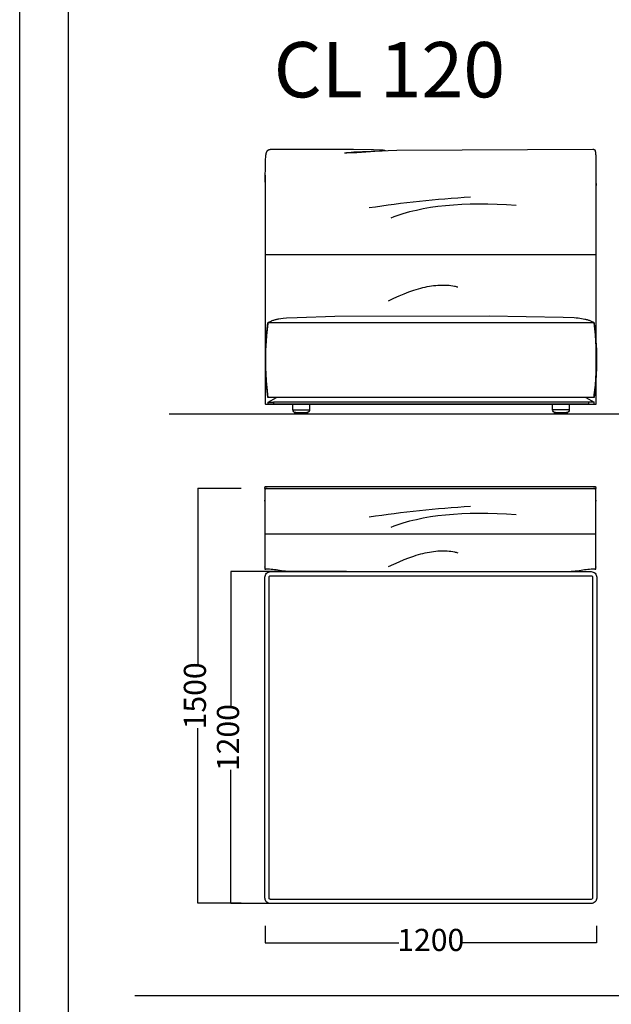
# Model space of a CAD drawing. Extents: x 220046 to 245511, y 169926 to 212053.
# Drawn here: x 220046 to 222188, y 173464 to 177024 of the extents above; entities that cross this region are included whole.
import ezdxf

# ---------------------------------------------------------------- set-up
doc = ezdxf.new("R2010")
doc.units = 0
doc.layers.get('0').update_dxf_attribs({"linetype": 'CONTINUOUS'})
doc.layers.get('Defpoints').update_dxf_attribs({"linetype": 'CONTINUOUS'})
doc.layers.add('2', color=7, linetype='CONTINUOUS')
doc.layers.add('CARTIGLIO_1', color=1, linetype='CONTINUOUS')
doc.layers.add('Default', color=7, linetype='CONTINUOUS', true_color=0x000000)
doc.layers.add('quote', color=7, linetype='CONTINUOUS', lineweight=0, true_color=0xbf3f3f)
doc.styles.add('Annotativa', font='arial.ttf')
doc.styles.add('Arial', font='arial.ttf')
doc.dimstyles.new('1-1', dxfattribs={"dimtxt": 80, "dimasz": 3, "dimexe": 0, "dimexo": 100, "dimtad": 0, "dimtoh": 1, "dimdec": 1, "dimtxsty": 'Annotativa', "dimblk": 'ARCHTICK', "dimcen": 2.5, "dimclrd": 22, "dimadec": 0, "dimazin": 0, "dimtfac": 1, "dimtdec": 1, "dimtmove": 0, "dimatfit": 3, "dimfxl": 1, "dimarcsym": 0})

# ---------------------------------------------------------------- blocks, each defined once
blk = doc.blocks.new('_ArchTick')
at = {"color": 0, "linetype": 'ByBlock', "const_width": 0.15}
blk.add_lwpolyline([(-0.5, -0.5), (0.5, 0.5)], dxfattribs=at)
blk = doc.blocks.new('*D812')
at = {"layer": 'Defpoints', "color": 0, "transparency": 16777216}
for p in [(220690.9, 175329.2), (220948.5, 175329.2), (220948.5, 173829.2)]:
    blk.add_point(p, dxfattribs=at)
at = {"layer": 'quote', "color": 0, "lineweight": -2, "transparency": 16777216}
for p, q in [((220848.5, 175329.2), (220690.9, 175329.2)), ((220848.5, 173829.2), (220690.9, 173829.2))]:
    blk.add_line(p, q, dxfattribs=at)
at = {"layer": 'quote', "color": 22, "lineweight": -2, "transparency": 16777216}
for p, q in [((220690.9, 175329.2), (220690.9, 174695.3)), ((220690.9, 173829.2), (220690.9, 174463))]:
    blk.add_line(p, q, dxfattribs=at)
at = {"layer": 'quote', "color": 22, "lineweight": -2, "transparency": 16777216, "xscale": 3, "yscale": 3, "zscale": 3}
for p, rotation in [((220690.9, 175329.2), 90), ((220690.9, 173829.2), 270)]:
    blk.add_blockref('_ArchTick', p, dxfattribs=dict(at, rotation=rotation))
at = {"layer": 'quote', "color": 0, "transparency": 16777216, "insert": (220690.9, 174579.2), "char_height": 80, "attachment_point": 5, "rotation": 90, "style": 'Annotativa'}
blk.add_mtext('1500', dxfattribs=at)
blk = doc.blocks.new('*D813')
at = {"layer": 'Defpoints', "color": 0, "transparency": 16777216}
for p in [(220810.8, 175028.3), (221329.7, 175028.3), (221329.7, 173828.3)]:
    blk.add_point(p, dxfattribs=at)
at = {"layer": 'quote', "color": 0, "lineweight": -2, "transparency": 16777216}
for p, q in [((221229.7, 175028.3), (220810.8, 175028.3)), ((221229.7, 173828.3), (220810.8, 173828.3))]:
    blk.add_line(p, q, dxfattribs=at)
at = {"layer": 'quote', "color": 22, "lineweight": -2, "transparency": 16777216}
for p, q in [((220810.8, 175028.3), (220810.8, 174544.5)), ((220810.8, 173828.3), (220810.8, 174312.1))]:
    blk.add_line(p, q, dxfattribs=at)
at = {"layer": 'quote', "color": 22, "lineweight": -2, "transparency": 16777216, "xscale": 3, "yscale": 3, "zscale": 3}
for p, rotation in [((220810.8, 175028.3), 90), ((220810.8, 173828.3), 270)]:
    blk.add_blockref('_ArchTick', p, dxfattribs=dict(at, rotation=rotation))
at = {"layer": 'quote', "color": 0, "transparency": 16777216, "insert": (220810.8, 174428.3), "char_height": 80, "attachment_point": 5, "rotation": 90, "style": 'Annotativa'}
blk.add_mtext('1200', dxfattribs=at)
blk = doc.blocks.new('*D819')
at = {"layer": 'Defpoints', "color": 0, "transparency": 16777216}
for p in [(220934.3, 173848.3), (222134.3, 173848.3), (222134.3, 173686.5)]:
    blk.add_point(p, dxfattribs=at)
at = {"layer": 'quote', "color": 0, "lineweight": -2, "transparency": 16777216}
for p, q in [((220934.3, 173748.3), (220934.3, 173686.5)), ((222134.3, 173748.3), (222134.3, 173686.5))]:
    blk.add_line(p, q, dxfattribs=at)
at = {"layer": 'quote', "color": 22, "lineweight": -2, "transparency": 16777216}
for p, q in [((220934.3, 173686.5), (221418.1, 173686.5)), ((222134.3, 173686.5), (221650.4, 173686.5))]:
    blk.add_line(p, q, dxfattribs=at)
at = {"layer": 'quote', "color": 22, "lineweight": -2, "transparency": 16777216, "xscale": 3, "yscale": 3, "zscale": 3, "rotation": 180}
blk.add_blockref('_ArchTick', (220934.3, 173686.5), dxfattribs=at)
at = {"layer": 'quote', "color": 22, "lineweight": -2, "transparency": 16777216, "xscale": 3, "yscale": 3, "zscale": 3}
blk.add_blockref('_ArchTick', (222134.3, 173686.5), dxfattribs=at)
at = {"layer": 'quote', "color": 0, "transparency": 16777216, "insert": (221534.3, 173686.5), "char_height": 80, "attachment_point": 5, "style": 'Annotativa'}
blk.add_mtext('1200', dxfattribs=at)

msp = doc.modelspace()

# ---------------------------------------------------------------- linework, layer by layer
at = {"layer": '2'}
msp.add_line((220588.05, 175598.33), (224142.9, 175598.33), dxfattribs=at)
at = {"layer": 'CARTIGLIO_1'}
msp.add_line((220462.73, 173496.16), (237259.64, 173496.16), dxfattribs=at)
for points in [[(220047.47, 212052.72), (237727.99, 212052.72), (237726.94, 169926.16), (220046.42, 169926.16)], [(237259.64, 170427.36), (237259.64, 199805.89), (220222.16, 199805.89), (220222.16, 170427.36)]]:
    msp.add_lwpolyline(points, close=True, dxfattribs=at)
at = {"layer": 'Default'}
for p, q in [((220935.47, 176174.34), (222132.47, 176174.34)), ((222127.9, 175680.41), (222130.19, 175702.72)), ((222127.9, 175680.41), (222125.12, 175658.34)), ((222126.37, 175667.78), (222125.12, 175658.33)), ((222125.12, 175658.33), (222126.18, 175667.18)), ((220975.27, 175658.29), (220975.34, 175658.33)), ((221035.35, 175613.33), (221035.35, 175633.33)), ((221035.35, 175613.33), (221095.35, 175613.33)), ((220934.19, 175325.56), (220934.19, 175325.56)), ((222131.19, 175325.56), (222131.19, 175325.56)), ((220934.19, 175165.09), (222131.19, 175165.09)), ((220935.19, 175037.05), (220936.83, 175037.05)), ((222128.55, 175037.05), (222130.19, 175037.05))]:
    msp.add_line(p, q, dxfattribs=at)
for points in [[(220935.47, 176436.28), (220935.97, 176508.79), (220936.44, 176520.04), (220936.76, 176524.84), (220937.14, 176529.14), (220937.59, 176532.97), (220937.85, 176534.73), (220938.12, 176536.39), (220938.42, 176537.94), (220938.73, 176539.41), (220939.07, 176540.78), (220939.43, 176542.08), (220939.62, 176542.7), (220939.81, 176543.29), (220940.01, 176543.87), (220940.22, 176544.43), (220940.43, 176544.98), (220940.65, 176545.5), (220940.87, 176546.01), (220941.1, 176546.49), (220941.34, 176546.97), (220941.58, 176547.42), (220941.83, 176547.86), (220942.08, 176548.28), (220942.34, 176548.69), (220942.61, 176549.08), (220942.88, 176549.45), (220943.16, 176549.81), (220943.44, 176550.16), (220943.74, 176550.49), (220944.03, 176550.81), (220944.34, 176551.11), (220944.65, 176551.4), (220944.96, 176551.68), (220945.29, 176551.94), (220945.62, 176552.19), (220945.95, 176552.43), (220946.3, 176552.66), (220946.64, 176552.87), (220947, 176553.08), (220947.36, 176553.27), (220947.73, 176553.45), (220948.11, 176553.62), (220948.49, 176553.78), (220948.88, 176553.94), (220949.27, 176554.08), (220949.68, 176554.21), (220950.09, 176554.34), (220950.5, 176554.45), (220950.92, 176554.56), (220951.35, 176554.66), (220951.79, 176554.75), (220952.23, 176554.84), (220952.68, 176554.91), (220953.61, 176555.05), (220954.56, 176555.16), (220955.53, 176555.25), (220956.54, 176555.32), (220957.58, 176555.37), (220959.74, 176555.43), (221254.03, 176555.02), (221327.07, 176553.98), (221352.07, 176553.11), (221360.57, 176552.57), (221363.67, 176552.28), (221364.92, 176552.12), (221365.47, 176552.04), (221365.96, 176551.96), (221366.4, 176551.88), (221366.79, 176551.79), (221366.96, 176551.75), (221367.13, 176551.71), (221367.27, 176551.66), (221367.41, 176551.62), (221367.53, 176551.58), (221367.64, 176551.53), (221367.74, 176551.49), (221367.83, 176551.44), (221367.9, 176551.4), (221367.96, 176551.35), (221368.01, 176551.31), (221368.05, 176551.26), (221368.07, 176551.22), (221368.08, 176551.17), (221368.08, 176551.13), (221368.07, 176551.08), (221368.05, 176551.03), (221368.02, 176550.98), (221367.97, 176550.94), (221367.92, 176550.89), (221367.85, 176550.84), (221367.77, 176550.79), (221367.68, 176550.75), (221367.58, 176550.7), (221367.46, 176550.65), (221367.34, 176550.6), (221367.21, 176550.55), (221367.06, 176550.5), (221366.74, 176550.4), (221366.38, 176550.3), (221365.98, 176550.2), (221365.53, 176550.1), (221364.53, 176549.9), (221363.37, 176549.69), (221360.61, 176549.27), (221357.31, 176548.84), (221349.26, 176547.97), (221316.63, 176545.4), (221266.63, 176542.61), (221245.25, 176541.77), (221230.05, 176541.46), (221227.55, 176541.48), (221225.61, 176541.54), (221224.84, 176541.58), (221224.22, 176541.64), (221223.96, 176541.67), (221223.73, 176541.7), (221223.63, 176541.72), (221223.54, 176541.73), (221223.46, 176541.75), (221223.39, 176541.77), (221223.32, 176541.79), (221223.27, 176541.81), (221223.22, 176541.83), (221223.18, 176541.85), (221223.15, 176541.87), (221223.13, 176541.89), (221223.11, 176541.91), (221223.11, 176541.93), (221223.11, 176541.96), (221223.12, 176541.98), (221223.14, 176542), (221223.17, 176542.03), (221223.21, 176542.05), (221223.26, 176542.08), (221223.31, 176542.1), (221223.38, 176542.13), (221223.45, 176542.16), (221223.53, 176542.18), (221223.62, 176542.21), (221223.71, 176542.24), (221223.93, 176542.3), (221224.19, 176542.36), (221224.8, 176542.48), (221225.54, 176542.61), (221227.43, 176542.89), (221229.86, 176543.19), (221236.3, 176543.86), (221255.46, 176545.4), (221318.08, 176548.84), (221411.7, 176551.96), (222120.8, 176555.46), (222121.74, 176555.45), (222122.2, 176555.44), (222122.66, 176555.41), (222122.88, 176555.4), (222123.11, 176555.37), (222123.33, 176555.34), (222123.55, 176555.31), (222123.77, 176555.27), (222123.98, 176555.23), (222124.2, 176555.17), (222124.31, 176555.14), (222124.41, 176555.11), (222124.52, 176555.08), (222124.62, 176555.04), (222124.73, 176555.01), (222124.83, 176554.97), (222124.93, 176554.92), (222125.04, 176554.88), (222125.14, 176554.83), (222125.24, 176554.78), (222125.34, 176554.73), (222125.44, 176554.68), (222125.54, 176554.62), (222125.64, 176554.56), (222125.74, 176554.5), (222125.84, 176554.43), (222125.93, 176554.36), (222126.03, 176554.29), (222126.13, 176554.22), (222126.22, 176554.14), (222126.32, 176554.06), (222126.41, 176553.98), (222126.51, 176553.89), (222126.6, 176553.8), (222126.69, 176553.71), (222126.78, 176553.61), (222126.87, 176553.51), (222126.96, 176553.4), (222127.05, 176553.3), (222127.14, 176553.18), (222127.23, 176553.07), (222127.32, 176552.95), (222127.4, 176552.83), (222127.49, 176552.7), (222127.58, 176552.57), (222127.66, 176552.43), (222127.83, 176552.15), (222127.99, 176551.85), (222128.15, 176551.53), (222128.31, 176551.19), (222128.46, 176550.84), (222128.61, 176550.47), (222128.76, 176550.07), (222128.91, 176549.66), (222129.05, 176549.22), (222129.19, 176548.77), (222129.32, 176548.29), (222129.58, 176547.27), (222129.82, 176546.15), (222130.05, 176544.94), (222130.26, 176543.62), (222130.45, 176542.21), (222130.63, 176540.68), (222130.94, 176537.28), (222131.18, 176533.4), (222131.44, 176524.14), (222131.43, 176456.44), (222131.78, 176440.55), (222132.47, 176424.52)], [(221390.76, 176307.82), (221401.38, 176311.87), (221412.23, 176315.76), (221423.31, 176319.48), (221434.61, 176323.03), (221446.15, 176326.41), (221457.91, 176329.62), (221469.9, 176332.66), (221482.12, 176335.53), (221507.24, 176340.75), (221533.28, 176345.3), (221560.23, 176349.17), (221588.09, 176352.35), (221616.86, 176354.86), (221646.55, 176356.68), (221677.15, 176357.83), (221708.66, 176358.3), (221741.09, 176358.08), (221774.43, 176357.18), (221808.68, 176355.61), (221843.85, 176353.35)], [(221381.65, 176007.27), (221400.77, 176016.54), (221419.43, 176024.99), (221437.63, 176032.62), (221455.36, 176039.43), (221472.64, 176045.43), (221481.1, 176048.12), (221489.45, 176050.6), (221497.68, 176052.89), (221505.79, 176054.96), (221513.79, 176056.83), (221521.68, 176058.5), (221529.45, 176059.97), (221537.1, 176061.22), (221544.64, 176062.28), (221552.06, 176063.13), (221559.36, 176063.77), (221566.56, 176064.21), (221573.63, 176064.45), (221580.59, 176064.48), (221587.43, 176064.31), (221594.16, 176063.93), (221600.77, 176063.35), (221607.27, 176062.56), (221613.65, 176061.57), (221619.92, 176060.37), (221623.01, 176059.7), (221626.07, 176058.97), (221629.1, 176058.19), (221632.1, 176057.36)], [(220945.12, 175928.33), (220945.57, 175928.69), (220949.95, 175930.94), (220953.87, 175932.84), (220957.37, 175934.43), (220960.53, 175935.75), (220963.37, 175936.84), (220965.97, 175937.74), (220968.38, 175938.51), (220972.81, 175939.78), (220974.97, 175940.34), (220977.19, 175940.86), (220979.53, 175941.35), (220982.09, 175941.83), (220984.92, 175942.3), (220991.71, 175943.24), (221000.59, 175944.25), (221012.65, 175945.31), (221050.94, 175947.5), (221186.83, 175951.32), (221746.08, 175953.02), (222012.89, 175948.15), (222053.68, 175946.52), (222060.58, 175945.99), (222067.15, 175945.35), (222073.62, 175944.59), (222079.92, 175943.71), (222085.96, 175942.69), (222091.67, 175941.55), (222094.42, 175940.92), (222097.1, 175940.24), (222099.73, 175939.53), (222102.32, 175938.76), (222104.87, 175937.94), (222107.39, 175937.06), (222109.89, 175936.13), (222112.35, 175935.14), (222114.74, 175934.1), (222117.06, 175933.02), (222119.28, 175931.9), (222120.34, 175931.32), (222121.38, 175930.74), (222122.37, 175930.15), (222123.33, 175929.55), (222124.25, 175928.94), (222125.12, 175928.33), (222114.25, 175928.33), (222113.25, 175928.33), (220959.33, 175928.33), (220958.83, 175928.33), (220958.33, 175928.33), (220957.32, 175928.33), (220955.32, 175928.33), (220945.12, 175928.33)], [(220937.25, 175844.64), (220938.26, 175861.45), (220940.05, 175883.94), (220942.34, 175906.25), (220945.12, 175928.33), (220945.12, 175928.33)], [(222130.19, 175702.72), (222131.99, 175725.21), (222133.27, 175747.84), (222134.04, 175770.56), (222134.3, 175793.33), (222134.04, 175816.1), (222133.27, 175838.82), (222133.18, 175840.45), (222131.99, 175861.45), (222130.19, 175883.94), (222127.9, 175906.25), (222125.12, 175928.33)], [(222125.12, 175658.33), (222114.25, 175658.33), (222113.25, 175658.33), (222095.34, 175658.33), (220975.34, 175658.33), (220959.33, 175658.33), (220958.83, 175658.33), (220958.33, 175658.33), (220957.32, 175658.33), (220955.32, 175658.33), (220945.12, 175658.33), (220943.67, 175669.89), (220942.34, 175680.41), (220940.05, 175702.72), (220938.26, 175725.21), (220937.25, 175742.02)], [(220942.34, 175680.41), (220943.55, 175670.3), (220945.12, 175658.33)], [(220936.47, 175633.33), (220938.11, 175633.33), (221049.5, 175633.33), (221533.97, 175633.33), (222018.44, 175633.33), (222129.83, 175633.33), (222131.47, 175633.33)], [(220945.34, 175641.33), (220975.34, 175658.33), (220975.34, 175658.33)], [(220945.34, 175641.33), (220965.34, 175641.33), (220965.34, 175633.33), (220945.34, 175633.33), (220945.34, 175641.33), (220945.34, 175641.33)], [(222105.34, 175641.33), (222105.34, 175633.33), (222125.34, 175633.33), (222125.34, 175641.33), (222105.34, 175641.33), (220965.34, 175641.33)], [(222105.34, 175633.33), (222035.34, 175633.33), (221975.34, 175633.33), (221095.35, 175633.33), (221035.35, 175633.33), (220965.34, 175633.33)], [(222035.34, 175633.33), (222035.34, 175613.33), (221975.34, 175613.33)], [(222095.41, 175658.29), (222095.34, 175658.33), (222095.34, 175658.33), (222125.34, 175641.33)], [(220934.19, 175334.72), (220934.19, 175334.75), (220934.19, 175334.78), (220934.19, 175334.81), (220934.2, 175334.84), (220934.2, 175334.87), (220934.21, 175334.9), (220934.21, 175334.93), (220934.22, 175334.96), (220934.23, 175334.99), (220934.24, 175335.02), (220934.25, 175335.04), (220934.26, 175335.07), (220934.27, 175335.1), (220934.28, 175335.13), (220934.29, 175335.15), (220934.3, 175335.18), (220934.32, 175335.2), (220934.33, 175335.23), (220934.35, 175335.25), (220934.36, 175335.27), (220934.38, 175335.3), (220934.39, 175335.32), (220934.41, 175335.34), (220934.42, 175335.36), (220934.44, 175335.38), (220934.46, 175335.4), (220934.47, 175335.42), (220934.49, 175335.44), (220934.51, 175335.45), (220934.52, 175335.47), (220934.54, 175335.49), (220934.56, 175335.5), (220934.58, 175335.52), (220934.61, 175335.54), (220934.63, 175335.56), (220934.65, 175335.58), (220934.68, 175335.6), (220934.7, 175335.62), (220934.73, 175335.63), (220934.75, 175335.65), (220934.8, 175335.68), (220934.85, 175335.71), (220934.89, 175335.73), (220934.94, 175335.76), (220934.99, 175335.78), (220935.04, 175335.8), (220935.09, 175335.83), (220935.14, 175335.85), (220935.24, 175335.89), (220935.35, 175335.92), (220935.44, 175335.95), (220935.53, 175335.98), (220935.72, 175336.03), (220935.92, 175336.07), (220936.13, 175336.12), (220936.36, 175336.16), (220936.59, 175336.2), (220937.1, 175336.27), (220937.66, 175336.34), (220938.25, 175336.39), (220939.56, 175336.48), (220940.85, 175336.53), (220942.19, 175336.54), (221532.69, 175336.54), (222123.19, 175336.54), (222124.53, 175336.53), (222125.82, 175336.48), (222127.13, 175336.39), (222127.72, 175336.34), (222128.28, 175336.27), (222128.79, 175336.2), (222129.02, 175336.16), (222129.25, 175336.12), (222129.46, 175336.07), (222129.66, 175336.03), (222129.85, 175335.98), (222129.94, 175335.95), (222130.03, 175335.92), (222130.14, 175335.89), (222130.24, 175335.85), (222130.29, 175335.83), (222130.34, 175335.8), (222130.39, 175335.78), (222130.44, 175335.76), (222130.49, 175335.73), (222130.53, 175335.71), (222130.58, 175335.68), (222130.63, 175335.65), (222130.65, 175335.63), (222130.68, 175335.62), (222130.7, 175335.6), (222130.73, 175335.58), (222130.75, 175335.56), (222130.77, 175335.54), (222130.8, 175335.52), (222130.82, 175335.5), (222130.84, 175335.49), (222130.86, 175335.47), (222130.87, 175335.45), (222130.89, 175335.44), (222130.91, 175335.42), (222130.92, 175335.4), (222130.94, 175335.38), (222130.96, 175335.36), (222130.97, 175335.34), (222130.99, 175335.32), (222131, 175335.3), (222131.02, 175335.27), (222131.03, 175335.25), (222131.05, 175335.23), (222131.06, 175335.2), (222131.08, 175335.18), (222131.09, 175335.15), (222131.1, 175335.13), (222131.11, 175335.1), (222131.12, 175335.07), (222131.13, 175335.04), (222131.14, 175335.02), (222131.15, 175334.99), (222131.16, 175334.96), (222131.17, 175334.93), (222131.17, 175334.9), (222131.18, 175334.87), (222131.18, 175334.84), (222131.19, 175334.81), (222131.19, 175334.78), (222131.19, 175334.75), (222131.19, 175334.72)], [(220942.19, 175329.21), (220940.88, 175329.2), (220939.61, 175329.15), (220938.35, 175329.06), (220937.77, 175329.01), (220937.24, 175328.95), (220936.76, 175328.88), (220936.54, 175328.84), (220936.34, 175328.81), (220936.15, 175328.77), (220935.98, 175328.73), (220935.82, 175328.68), (220935.75, 175328.66), (220935.68, 175328.64), (220935.6, 175328.61), (220935.56, 175328.6), (220935.53, 175328.59), (220935.5, 175328.57), (220935.46, 175328.56), (220935.43, 175328.55), (220935.4, 175328.53)], [(220942.19, 175329.22), (221532.69, 175329.22), (222123.19, 175329.22)], [(221390.76, 175189.58), (221401.38, 175193.64), (221412.23, 175197.53), (221423.31, 175201.25), (221434.61, 175204.8), (221446.15, 175208.18), (221457.91, 175211.39), (221469.9, 175214.42), (221482.12, 175217.29), (221507.24, 175222.52), (221533.28, 175227.07), (221560.23, 175230.93), (221588.09, 175234.12), (221616.86, 175236.63), (221646.55, 175238.45), (221677.15, 175239.6), (221708.66, 175240.06), (221741.09, 175239.85), (221774.43, 175238.95), (221808.68, 175237.38), (221843.85, 175235.12)], [(221381.65, 175046.45), (221400.77, 175055.72), (221419.43, 175064.17), (221437.63, 175071.8), (221455.36, 175078.61), (221472.64, 175084.61), (221481.1, 175087.3), (221489.45, 175089.78), (221497.68, 175092.06), (221505.79, 175094.14), (221513.79, 175096.01), (221521.68, 175097.68), (221529.45, 175099.14), (221537.1, 175100.4), (221544.64, 175101.46), (221552.06, 175102.3), (221559.36, 175102.95), (221566.56, 175103.39), (221573.63, 175103.63), (221580.59, 175103.66), (221587.43, 175103.48), (221594.16, 175103.1), (221600.77, 175102.52), (221607.27, 175101.74), (221613.65, 175100.74), (221619.92, 175099.55), (221623.01, 175098.87), (221626.07, 175098.15), (221629.1, 175097.37), (221632.1, 175096.54)], [(222128.55, 175037.05), (222115.01, 175036.9), (222108.68, 175036.59), (222105.59, 175036.37), (222102.55, 175036.09), (222096.51, 175035.38), (222090.49, 175034.5), (222078.07, 175032.42), (222064.64, 175030.35), (222057.42, 175029.47), (222049.84, 175028.76), (222041.94, 175028.25), (222033.77, 175027.95), (222017.16, 175027.8), (221532.69, 175027.8), (221048.22, 175027.8), (221031.61, 175027.95), (221023.44, 175028.25), (221015.54, 175028.76), (221007.96, 175029.47), (221000.74, 175030.35), (220987.31, 175032.42), (220974.89, 175034.5), (220968.87, 175035.38), (220962.83, 175036.09), (220959.79, 175036.37), (220956.7, 175036.59), (220950.37, 175036.9), (220936.83, 175037.05)]]:
    msp.add_lwpolyline(points, dxfattribs=at)
for points in [[(220935.47, 176461.6), (220935.47, 176196.88), (220935.47, 176174.34), (220935.47, 175942.88), (220935.47, 175913.1), (220935.47, 175663.33), (220935.47, 175657.33), (220935.47, 175634.33, 0.4142136), (220936.47, 175633.33)], [(222131.47, 175633.33, 0.4142136), (222132.47, 175634.33), (222132.47, 175657.33), (222132.47, 175663.33), (222132.47, 175913.1), (222132.47, 175942.88), (222132.47, 176174.34), (222132.47, 176196.88), (222132.47, 176461.6)], [(221985.34, 175603.33, -0.4142136), (221975.34, 175613.33), (221975.34, 175633.33)]]:
    msp.add_lwpolyline(points, format="xyb", dxfattribs=at)
for points in [[(220936.83, 175325.23), (220936.83, 175325.24), (220936.9, 175325.24)], [(222128.48, 175325.24), (222128.55, 175325.24), (222128.55, 175325.23)]]:
    msp.add_lwpolyline(points, close=True, dxfattribs=at)
for points in [[(222134.79, 175008.31), (222134.79, 173848.31, -0.4142136), (222114.79, 173828.31), (220953.83, 173828.32), (220953.38, 173828.33), (220952.93, 173828.36), (220952.47, 173828.4), (220952.02, 173828.44), (220951.56, 173828.5), (220951.1, 173828.57), (220950.63, 173828.65), (220950.17, 173828.74), (220949.7, 173828.84), (220949.23, 173828.96), (220948.77, 173829.09), (220948.3, 173829.23), (220947.84, 173829.38), (220947.37, 173829.54), (220946.91, 173829.72), (220946.45, 173829.91), (220945.99, 173830.11), (220945.54, 173830.32), (220945.08, 173830.55), (220944.64, 173830.79), (220944.2, 173831.04), (220943.76, 173831.3), (220943.33, 173831.57), (220942.9, 173831.86), (220942.48, 173832.16), (220942.07, 173832.47), (220941.66, 173832.79), (220941.27, 173833.12), (220940.88, 173833.46), (220940.5, 173833.81), (220940.13, 173834.17), (220939.77, 173834.54), (220939.42, 173834.92), (220939.07, 173835.31), (220938.74, 173835.71), (220938.42, 173836.11), (220938.11, 173836.53), (220937.82, 173836.94), (220937.53, 173837.37), (220937.26, 173837.8), (220936.99, 173838.24), (220936.74, 173838.68), (220936.51, 173839.13), (220936.28, 173839.58), (220936.07, 173840.03), (220935.86, 173840.49), (220935.68, 173840.95), (220935.5, 173841.42), (220935.33, 173841.88), (220935.18, 173842.35), (220935.04, 173842.81), (220934.92, 173843.28), (220934.8, 173843.74), (220934.7, 173844.21), (220934.6, 173844.68), (220934.52, 173845.14), (220934.46, 173845.6), (220934.4, 173846.06), (220934.35, 173846.52), (220934.32, 173846.97), (220934.29, 173847.42), (220934.28, 173847.87), (220934.27, 173848.31), (220934.27, 175008.31, -0.4142136), (220954.27, 175028.31), (222114.79, 175028.31, -0.4142136)], [(222119.79, 175008.31), (222119.79, 173848.31, -0.4142136), (222114.79, 173843.31), (220954.16, 173843.32), (220954.05, 173843.32), (220953.94, 173843.33), (220953.82, 173843.33), (220953.71, 173843.35), (220953.59, 173843.36), (220953.48, 173843.38), (220953.36, 173843.4), (220953.24, 173843.42), (220953.13, 173843.45), (220953.01, 173843.48), (220952.9, 173843.51), (220952.78, 173843.54), (220952.66, 173843.58), (220952.55, 173843.62), (220952.43, 173843.67), (220952.32, 173843.71), (220952.2, 173843.76), (220952.09, 173843.82), (220951.97, 173843.87), (220951.86, 173843.93), (220951.75, 173844), (220951.64, 173844.06), (220951.53, 173844.13), (220951.43, 173844.2), (220951.32, 173844.28), (220951.22, 173844.35), (220951.12, 173844.43), (220951.02, 173844.52), (220950.92, 173844.6), (220950.83, 173844.69), (220950.74, 173844.78), (220950.65, 173844.87), (220950.56, 173844.97), (220950.47, 173845.06), (220950.39, 173845.16), (220950.31, 173845.26), (220950.23, 173845.37), (220950.16, 173845.47), (220950.09, 173845.58), (220950.02, 173845.69), (220949.95, 173845.8), (220949.89, 173845.91), (220949.83, 173846.02), (220949.77, 173846.13), (220949.72, 173846.24), (220949.67, 173846.36), (220949.62, 173846.47), (220949.58, 173846.59), (220949.54, 173846.71), (220949.5, 173846.82), (220949.46, 173846.94), (220949.43, 173847.06), (220949.4, 173847.17), (220949.38, 173847.29), (220949.35, 173847.4), (220949.33, 173847.52), (220949.32, 173847.64), (220949.3, 173847.75), (220949.29, 173847.87), (220949.28, 173847.98), (220949.28, 173848.09), (220949.27, 173848.2), (220949.27, 173848.31), (220949.27, 175008.31, -0.4142136), (220954.27, 175013.31), (222114.79, 175013.31, -0.4142136)]]:
    msp.add_lwpolyline(points, format="xyb", close=True, dxfattribs=at)
at = {"layer": 'Default', "extrusion": (0, 0, -1)}
for centre, radius, start, end in [((-221912.58, 172402.78), 3987.1, 81.32302, 86.62192), ((-221143.39, 175793.77), 990.91, 172.19533, 179.75252), ((-221130.4, 175793.33), 1003.91, 179.73052, 182.05172), ((-221146.41, 175792.54), 987.87, 182.03921, 187.25547), ((-221045.35, 175613.33), 10, 270.00248, 359.99996), ((-222025.34, 175613.33), 10, 180.00005, 270.00005), ((-221912.58, 171284.55), 3987.1, 81.32302, 86.62192)]:
    msp.add_arc(centre, radius, start, end, dxfattribs=at)
at = {"layer": 'Default'}
for centre, radius, start, end in [((221903.36, 175796.42), 967.27, 172.162, 173.48027), ((221932.4, 175793.59), 996.46, 174.79821, 178.75415), ((221915.41, 175795.04), 979.41, 173.48024, 174.79215), ((221938.51, 175793.33), 1002.57, 178.7466, 183.89571), ((221925.24, 175792.52), 989.27, 183.90129, 185.20801), ((221915.41, 175791.62), 979.41, 185.20789, 186.51973), ((220263.3, 175895.58), 1876.83, 353.01011, 354.10221)]:
    msp.add_arc(centre, radius, start, end, dxfattribs=at)
for points, weights, knots in [([(221095.35, 175633.33), (221095.35, 175623.33), (221095.35, 175613.33), (221095.35, 175603.33), (221085.35, 175603.33)], [1, 1, 1, 0.707106781187, 1], [0, 0, 0, 1, 1, 2.5707963, 2.5707963, 2.5707963]), ([(221042.04, 175603.33), (221043.7, 175603.33), (221045.35, 175603.33), (221065.35, 175603.33), (221085.35, 175603.33), (221087, 175603.33), (221088.65, 175603.33), (221088.65, 175598.33), (221083.65, 175598.33)], [1, 1, 1, 1, 1, 1, 1, 0.707170455704, 1], [0, 0, 0, 1, 1, 2, 2, 3, 3, 4.5706162, 4.5706162, 4.5706162]), ([(221083.65, 175598.33), (221065.35, 175598.33), (221047.04, 175598.33), (221044.97, 175598.33), (221043.51, 175599.8), (221042.04, 175601.26), (221042.04, 175603.33)], [1, 1, 1, 0.923879503069, 1, 0.923879503069, 1], [0, 0, 0, 1, 1, 1.7853983, 1.7853983, 2.5707966, 2.5707966, 2.5707966]), ([(221987.03, 175598.33), (221986.57, 175598.33), (221986.12, 175598.41), (221982.03, 175599.17), (221982.03, 175603.33), (221983.69, 175603.33), (221985.34, 175603.33), (222005.34, 175603.33), (222025.34, 175603.33), (222026.99, 175603.33), (222028.64, 175603.33)], [1, 0.995817595852, 1, 0.768752661999, 1, 1, 1, 1, 1, 1, 1], [0, 0, 0, 0.1829825, 0.1829825, 1.5707981, 1.5707981, 2.5707981, 2.5707981, 3.5707981, 3.5707981, 4.5707981, 4.5707981, 4.5707981]), ([(222028.64, 175603.33), (222028.64, 175601.26), (222027.18, 175599.8), (222025.71, 175598.33), (222023.64, 175598.33), (222005.34, 175598.33), (221987.03, 175598.33)], [1, 0.923879503071, 1, 0.923879503071, 1, 1, 1], [0, 0, 0, 0.7853983, 0.7853983, 1.5707966, 1.5707966, 2.5707966, 2.5707966, 2.5707966]), ([(220934.19, 175329.23), (220934.19, 175331.97), (220934.19, 175334.72), (220934.23, 175335.67), (220935.19, 175335.63), (220935.19, 175335.63), (220935.19, 175335.63), (220935.19, 175335.64), (220935.19, 175335.64), (220935.19, 175335.64), (220935.19, 175335.64), (220935.19, 175335.64), (220935.19, 175335.64), (220935.19, 175335.64), (220935.19, 175335.65), (220935.19, 175335.65), (220935.19, 175335.65), (220935.19, 175335.65), (220935.19, 175335.65), (220935.19, 175335.65), (220935.19, 175335.65), (220935.19, 175335.65), (220935.19, 175335.66), (220935.19, 175335.66), (220935.19, 175335.66), (220935.19, 175335.66), (220935.19, 175335.66), (220935.19, 175335.66), (220935.19, 175335.66), (220935.19, 175335.67), (220935.2, 175335.67), (220935.2, 175335.67), (220935.2, 175335.67), (220935.2, 175335.67), (220935.2, 175335.67), (220935.2, 175335.67), (220935.2, 175335.67), (220935.2, 175335.68), (220935.2, 175335.68), (220935.2, 175335.68), (220935.2, 175335.68), (220935.2, 175335.68), (220935.2, 175335.68), (220935.2, 175335.68), (220935.2, 175335.69), (220935.2, 175335.69), (220935.2, 175335.69), (220935.2, 175335.69), (220935.2, 175335.69), (220935.21, 175335.69), (220935.21, 175335.69), (220935.21, 175335.69), (220935.21, 175335.7), (220935.21, 175335.7), (220935.21, 175335.7), (220935.21, 175335.7), (220935.21, 175335.71), (220935.22, 175335.71), (220935.22, 175335.71), (220935.22, 175335.71), (220935.22, 175335.72), (220935.22, 175335.72), (220935.23, 175335.72), (220935.23, 175335.73), (220935.23, 175335.73), (220935.23, 175335.73), (220935.23, 175335.73), (220935.24, 175335.74), (220935.24, 175335.74), (220935.24, 175335.74), (220935.24, 175335.74), (220935.25, 175335.75), (220935.25, 175335.75), (220935.25, 175335.75), (220935.25, 175335.75), (220935.26, 175335.76), (220935.26, 175335.76), (220935.26, 175335.76), (220935.27, 175335.76), (220935.27, 175335.77), (220935.27, 175335.77), (220935.28, 175335.77), (220935.28, 175335.78), (220935.28, 175335.78), (220935.29, 175335.78), (220935.29, 175335.79), (220935.3, 175335.79), (220935.31, 175335.8), (220935.31, 175335.8), (220935.32, 175335.81), (220935.33, 175335.81), (220935.34, 175335.82), (220935.35, 175335.82), (220935.36, 175335.83), (220935.36, 175335.83), (220935.37, 175335.84), (220935.38, 175335.84), (220935.39, 175335.85), (220935.4, 175335.85), (220935.41, 175335.86), (220935.42, 175335.86), (220935.43, 175335.87), (220935.45, 175335.87), (220935.46, 175335.88), (220935.47, 175335.88), (220935.49, 175335.89), (220935.52, 175335.9), (220935.54, 175335.91), (220935.57, 175335.92), (220935.59, 175335.93), (220935.62, 175335.94), (220935.65, 175335.95), (220935.68, 175335.96), (220935.72, 175335.98), (220935.75, 175335.99), (220935.79, 175336), (220935.82, 175336.01), (220935.9, 175336.03), (220935.98, 175336.05), (220936.06, 175336.07), (220936.15, 175336.09), (220936.25, 175336.11), (220936.34, 175336.13), (220936.44, 175336.15), (220936.54, 175336.17), (220936.65, 175336.18), (220936.76, 175336.2), (220937, 175336.24), (220937.24, 175336.27), (220937.51, 175336.3), (220937.77, 175336.33), (220938.06, 175336.36), (220938.35, 175336.39), (220938.98, 175336.43), (220939.61, 175336.47), (220940.25, 175336.5), (220940.88, 175336.52), (220941.53, 175336.53), (220942.19, 175336.54)], [1, 1, 1, 0.708487333998, 1, 1, 1, 1, 1, 1, 1, 1, 1, 1, 1, 1, 1, 1, 1, 1, 1, 1, 1, 1, 1, 1, 1, 1, 1, 1, 1, 1, 1, 1, 1, 1, 1, 1, 1, 1, 1, 1, 1, 1, 1, 1, 1, 1, 1, 1, 1, 1, 1, 1, 1, 1, 1, 1, 1, 1, 1, 1, 1, 1, 1, 1, 1, 1, 1, 1, 1, 1, 1, 1, 1, 1, 1, 1, 1, 1, 1, 1, 1, 1, 1, 1, 1, 1, 1, 1, 1, 1, 1, 1, 1, 1, 1, 1, 1, 1, 1, 1, 1, 1, 1, 1, 1, 1, 1, 1, 1, 1, 1, 1, 1, 1, 1, 1, 1, 1, 1, 1, 1, 1, 1, 1, 1, 1, 1, 1, 1, 1, 1, 1, 1, 1, 1, 1, 1], [0, 0, 0, 1, 1, 2.5668877, 2.5668877, 3.5668877, 3.5668877, 4.5668877, 4.5668877, 5.5668877, 5.5668877, 6.5668877, 6.5668877, 7.5668877, 7.5668877, 8.5668877, 8.5668877, 9.5668877, 9.5668877, 10.5668877, 10.5668877, 11.5668877, 11.5668877, 12.5668877, 12.5668877, 13.5668877, 13.5668877, 14.5668877, 14.5668877, 15.5668877, 15.5668877, 16.5668877, 16.5668877, 17.5668877, 17.5668877, 18.5668877, 18.5668877, 19.5668877, 19.5668877, 20.5668877, 20.5668877, 21.5668877, 21.5668877, 22.5668877, 22.5668877, 23.5668877, 23.5668877, 24.5668877, 24.5668877, 25.5668877, 25.5668877, 26.5668877, 26.5668877, 27.5668877, 27.5668877, 28.5668877, 28.5668877, 29.5668877, 29.5668877, 30.5668877, 30.5668877, 31.5668877, 31.5668877, 32.5668877, 32.5668877, 33.5668877, 33.5668877, 34.5668877, 34.5668877, 35.5668877, 35.5668877, 36.5668877, 36.5668877, 37.5668877, 37.5668877, 38.5668877, 38.5668877, 39.5668877, 39.5668877, 40.5668877, 40.5668877, 41.5668877, 41.5668877, 42.5668877, 42.5668877, 43.5668877, 43.5668877, 44.5668877, 44.5668877, 45.5668877, 45.5668877, 46.5668877, 46.5668877, 47.5668877, 47.5668877, 48.5668877, 48.5668877, 49.5668877, 49.5668877, 50.5668877, 50.5668877, 51.5668877, 51.5668877, 52.5668877, 52.5668877, 53.5668877, 53.5668877, 54.5668877, 54.5668877, 55.5668877, 55.5668877, 56.5668877, 56.5668877, 57.5668877, 57.5668877, 58.5668877, 58.5668877, 59.5668877, 59.5668877, 60.5668877, 60.5668877, 61.5668877, 61.5668877, 62.5668877, 62.5668877, 63.5668877, 63.5668877, 64.5668877, 64.5668877, 65.5668877, 65.5668877, 66.5668877, 66.5668877, 67.5668877, 67.5668877, 68.5668877, 68.5668877, 69.5668877, 69.5668877, 69.5668877]), ([(220934.82, 175328.37), (220934.21, 175328.57), (220934.19, 175329.22), (220934.19, 175329.22), (220934.19, 175329.23)], [1, 0.817027042776, 1, 1, 1], [0, 0, 0, 1.2291206, 1.2291206, 2.2291206, 2.2291206, 2.2291206]), ([(220934.19, 175327.39), (220934.22, 175328.07), (220934.82, 175328.37), (220934.85, 175328.39), (220934.88, 175328.41), (220934.91, 175328.42), (220934.94, 175328.44), (220934.97, 175328.45), (220934.99, 175328.46), (220935.02, 175328.47), (220935.04, 175328.48), (220935.07, 175328.49), (220935.09, 175328.5), (220935.12, 175328.51), (220935.14, 175328.52), (220935.19, 175328.54), (220935.24, 175328.56), (220935.3, 175328.58), (220935.35, 175328.6), (220935.39, 175328.61), (220935.44, 175328.63), (220935.48, 175328.64), (220935.53, 175328.65), (220935.62, 175328.68), (220935.72, 175328.7), (220935.82, 175328.73), (220935.92, 175328.75), (220936.02, 175328.77), (220936.13, 175328.79), (220936.24, 175328.81), (220936.36, 175328.84), (220936.47, 175328.86), (220936.59, 175328.88), (220936.85, 175328.91), (220937.1, 175328.95), (220937.38, 175328.98), (220937.66, 175329.01), (220937.96, 175329.04), (220938.25, 175329.07), (220938.91, 175329.11), (220939.56, 175329.16), (220940.2, 175329.18), (220940.85, 175329.21), (220941.52, 175329.21), (220942.19, 175329.22)], [1, 0.86408292392, 1, 1, 1, 1, 1, 1, 1, 1, 1, 1, 1, 1, 1, 1, 1, 1, 1, 1, 1, 1, 1, 1, 1, 1, 1, 1, 1, 1, 1, 1, 1, 1, 1, 1, 1, 1, 1, 1, 1, 1, 1, 1, 1], [0, 0, 0, 1.0549415, 1.0549415, 2.0549415, 2.0549415, 3.0549415, 3.0549415, 4.0549415, 4.0549415, 5.0549415, 5.0549415, 6.0549415, 6.0549415, 7.0549415, 7.0549415, 8.0549415, 8.0549415, 9.0549415, 9.0549415, 10.0549415, 10.0549415, 11.0549415, 11.0549415, 12.0549415, 12.0549415, 13.0549415, 13.0549415, 14.0549415, 14.0549415, 15.0549415, 15.0549415, 16.0549415, 16.0549415, 17.0549415, 17.0549415, 18.0549415, 18.0549415, 19.0549415, 19.0549415, 20.0549415, 20.0549415, 21.0549415, 21.0549415, 22.0549415, 22.0549415, 22.0549415]), ([(220935.19, 175328.31), (220934.23, 175328.35), (220934.19, 175327.39), (220934.19, 175326.48), (220934.19, 175325.56)], [1, 0.708487331007, 1, 1, 1], [0, 0, 0, 1.5668877, 1.5668877, 2.5668877, 2.5668877, 2.5668877]), ([(220934.19, 175325.56), (220934.19, 175308.32), (220934.19, 175291.08), (220934.19, 175285.64), (220934.19, 175280.21), (220934.19, 175165.09), (220934.19, 175049.96), (220934.19, 175043.97), (220934.19, 175037.97), (220934.23, 175037.01), (220935.19, 175037.05)], [1, 1, 1, 1, 1, 1, 1, 1, 1, 0.708198074316, 1], [0, 0, 0, 1, 1, 2, 2, 3, 3, 4, 4, 5.5677073, 5.5677073, 5.5677073]), ([(222123.19, 175336.54), (222123.85, 175336.53), (222124.5, 175336.52), (222125.13, 175336.5), (222125.77, 175336.47), (222126.4, 175336.43), (222127.03, 175336.39), (222127.32, 175336.36), (222127.61, 175336.33), (222127.87, 175336.3), (222128.14, 175336.27), (222128.38, 175336.24), (222128.62, 175336.2), (222128.73, 175336.18), (222128.84, 175336.17), (222128.94, 175336.15), (222129.04, 175336.13), (222129.13, 175336.11), (222129.23, 175336.09), (222129.32, 175336.07), (222129.4, 175336.05), (222129.48, 175336.03), (222129.56, 175336.01), (222129.59, 175336), (222129.63, 175335.99), (222129.66, 175335.98), (222129.7, 175335.96), (222129.73, 175335.95), (222129.76, 175335.94), (222129.79, 175335.93), (222129.81, 175335.92), (222129.84, 175335.91), (222129.86, 175335.9), (222129.89, 175335.89), (222129.91, 175335.88), (222129.92, 175335.88), (222129.93, 175335.87), (222129.95, 175335.87), (222129.96, 175335.86), (222129.97, 175335.86), (222129.98, 175335.85), (222129.99, 175335.85), (222130, 175335.84), (222130.01, 175335.84), (222130.02, 175335.83), (222130.02, 175335.83), (222130.03, 175335.82), (222130.04, 175335.82), (222130.05, 175335.81), (222130.06, 175335.81), (222130.07, 175335.8), (222130.07, 175335.8), (222130.08, 175335.79), (222130.09, 175335.79), (222130.09, 175335.78), (222130.1, 175335.78), (222130.1, 175335.78), (222130.1, 175335.77), (222130.11, 175335.77), (222130.11, 175335.77), (222130.11, 175335.76), (222130.12, 175335.76), (222130.12, 175335.76), (222130.12, 175335.76), (222130.13, 175335.75), (222130.13, 175335.75), (222130.13, 175335.75), (222130.13, 175335.75), (222130.14, 175335.74), (222130.14, 175335.74), (222130.14, 175335.74), (222130.14, 175335.74), (222130.15, 175335.73), (222130.15, 175335.73), (222130.15, 175335.73), (222130.15, 175335.73), (222130.15, 175335.72), (222130.16, 175335.72), (222130.16, 175335.72), (222130.16, 175335.71), (222130.16, 175335.71), (222130.16, 175335.71), (222130.17, 175335.71), (222130.17, 175335.7), (222130.17, 175335.7), (222130.17, 175335.7), (222130.17, 175335.7), (222130.17, 175335.69), (222130.17, 175335.69), (222130.17, 175335.69), (222130.18, 175335.69), (222130.18, 175335.69), (222130.18, 175335.69), (222130.18, 175335.69), (222130.18, 175335.69), (222130.18, 175335.68), (222130.18, 175335.68), (222130.18, 175335.68), (222130.18, 175335.68), (222130.18, 175335.68), (222130.18, 175335.68), (222130.18, 175335.68), (222130.18, 175335.67), (222130.18, 175335.67), (222130.18, 175335.67), (222130.18, 175335.67), (222130.18, 175335.67), (222130.18, 175335.67), (222130.18, 175335.67), (222130.19, 175335.67), (222130.19, 175335.66), (222130.19, 175335.66), (222130.19, 175335.66), (222130.19, 175335.66), (222130.19, 175335.66), (222130.19, 175335.66), (222130.19, 175335.66), (222130.19, 175335.65), (222130.19, 175335.65), (222130.19, 175335.65), (222130.19, 175335.65), (222130.19, 175335.65), (222130.19, 175335.65), (222130.19, 175335.65), (222130.19, 175335.65), (222130.19, 175335.64), (222130.19, 175335.64), (222130.19, 175335.64), (222130.19, 175335.64), (222130.19, 175335.64), (222130.19, 175335.64), (222130.19, 175335.64), (222130.19, 175335.63), (222130.19, 175335.63), (222130.19, 175335.63), (222131.15, 175335.67), (222131.19, 175334.72), (222131.19, 175331.97), (222131.19, 175329.23)], [1, 1, 1, 1, 1, 1, 1, 1, 1, 1, 1, 1, 1, 1, 1, 1, 1, 1, 1, 1, 1, 1, 1, 1, 1, 1, 1, 1, 1, 1, 1, 1, 1, 1, 1, 1, 1, 1, 1, 1, 1, 1, 1, 1, 1, 1, 1, 1, 1, 1, 1, 1, 1, 1, 1, 1, 1, 1, 1, 1, 1, 1, 1, 1, 1, 1, 1, 1, 1, 1, 1, 1, 1, 1, 1, 1, 1, 1, 1, 1, 1, 1, 1, 1, 1, 1, 1, 1, 1, 1, 1, 1, 1, 1, 1, 1, 1, 1, 1, 1, 1, 1, 1, 1, 1, 1, 1, 1, 1, 1, 1, 1, 1, 1, 1, 1, 1, 1, 1, 1, 1, 1, 1, 1, 1, 1, 1, 1, 1, 1, 1, 1, 1, 1, 1, 0.708487333998, 1, 1, 1], [0, 0, 0, 1, 1, 2, 2, 3, 3, 4, 4, 5, 5, 6, 6, 7, 7, 8, 8, 9, 9, 10, 10, 11, 11, 12, 12, 13, 13, 14, 14, 15, 15, 16, 16, 17, 17, 18, 18, 19, 19, 20, 20, 21, 21, 22, 22, 23, 23, 24, 24, 25, 25, 26, 26, 27, 27, 28, 28, 29, 29, 30, 30, 31, 31, 32, 32, 33, 33, 34, 34, 35, 35, 36, 36, 37, 37, 38, 38, 39, 39, 40, 40, 41, 41, 42, 42, 43, 43, 44, 44, 45, 45, 46, 46, 47, 47, 48, 48, 49, 49, 50, 50, 51, 51, 52, 52, 53, 53, 54, 54, 55, 55, 56, 56, 57, 57, 58, 58, 59, 59, 60, 60, 61, 61, 62, 62, 63, 63, 64, 64, 65, 65, 66, 66, 67, 67, 68.5668877, 68.5668877, 69.5668877, 69.5668877, 69.5668877]), ([(222123.19, 175329.22), (222123.86, 175329.21), (222124.53, 175329.21), (222125.18, 175329.18), (222125.82, 175329.16), (222126.47, 175329.11), (222127.13, 175329.07), (222127.42, 175329.04), (222127.72, 175329.01), (222128, 175328.98), (222128.28, 175328.95), (222128.53, 175328.91), (222128.79, 175328.88), (222128.91, 175328.86), (222129.02, 175328.84), (222129.14, 175328.81), (222129.25, 175328.79), (222129.36, 175328.77), (222129.46, 175328.75), (222129.56, 175328.73), (222129.66, 175328.7), (222129.76, 175328.68), (222129.85, 175328.65), (222129.9, 175328.64), (222129.94, 175328.63), (222129.99, 175328.61), (222130.03, 175328.6), (222130.08, 175328.58), (222130.14, 175328.56), (222130.19, 175328.54), (222130.24, 175328.52), (222130.26, 175328.51), (222130.29, 175328.5), (222130.31, 175328.49), (222130.34, 175328.48), (222130.36, 175328.47), (222130.39, 175328.46), (222130.41, 175328.45), (222130.44, 175328.44), (222130.47, 175328.42), (222130.5, 175328.41), (222130.53, 175328.39), (222130.56, 175328.37), (222131.16, 175328.07), (222131.19, 175327.39)], [1, 1, 1, 1, 1, 1, 1, 1, 1, 1, 1, 1, 1, 1, 1, 1, 1, 1, 1, 1, 1, 1, 1, 1, 1, 1, 1, 1, 1, 1, 1, 1, 1, 1, 1, 1, 1, 1, 1, 1, 1, 1, 1, 0.864142345435, 1], [0, 0, 0, 1, 1, 2, 2, 3, 3, 4, 4, 5, 5, 6, 6, 7, 7, 8, 8, 9, 9, 10, 10, 11, 11, 12, 12, 13, 13, 14, 14, 15, 15, 16, 16, 17, 17, 18, 18, 19, 19, 20, 20, 21, 21, 22.0547054, 22.0547054, 22.0547054]), ([(222131.19, 175325.56), (222131.19, 175326.48), (222131.19, 175327.39), (222131.15, 175328.35), (222130.19, 175328.31), (222130.19, 175328.31), (222130.19, 175328.31), (222130.19, 175328.31), (222130.19, 175328.31), (222130.19, 175328.32), (222130.19, 175328.32), (222130.19, 175328.32), (222130.19, 175328.32), (222130.19, 175328.32), (222130.19, 175328.32), (222130.19, 175328.32), (222130.19, 175328.33), (222130.19, 175328.33), (222130.19, 175328.33), (222130.19, 175328.33), (222130.19, 175328.33), (222130.19, 175328.33), (222130.19, 175328.33), (222130.19, 175328.33), (222130.19, 175328.34), (222130.19, 175328.34), (222130.19, 175328.34), (222130.19, 175328.34), (222130.19, 175328.34), (222130.19, 175328.34), (222130.18, 175328.34), (222130.18, 175328.35), (222130.18, 175328.35), (222130.18, 175328.35), (222130.18, 175328.35), (222130.18, 175328.35), (222130.18, 175328.35), (222130.18, 175328.35), (222130.18, 175328.35), (222130.18, 175328.36), (222130.18, 175328.36), (222130.18, 175328.36), (222130.18, 175328.36), (222130.18, 175328.36), (222130.18, 175328.36), (222130.18, 175328.36), (222130.18, 175328.37), (222130.18, 175328.37), (222130.18, 175328.37), (222130.17, 175328.37), (222130.17, 175328.37), (222130.17, 175328.37), (222130.17, 175328.37), (222130.17, 175328.38), (222130.17, 175328.38), (222130.17, 175328.38), (222130.17, 175328.38), (222130.16, 175328.39), (222130.16, 175328.39), (222130.16, 175328.39), (222130.16, 175328.39), (222130.16, 175328.4), (222130.15, 175328.4), (222130.15, 175328.4), (222130.15, 175328.41), (222130.15, 175328.41), (222130.15, 175328.41), (222130.14, 175328.41), (222130.14, 175328.42), (222130.14, 175328.42), (222130.14, 175328.42), (222130.13, 175328.42), (222130.13, 175328.43), (222130.13, 175328.43), (222130.13, 175328.43), (222130.12, 175328.43), (222130.12, 175328.44), (222130.12, 175328.44), (222130.11, 175328.44), (222130.11, 175328.44), (222130.11, 175328.45), (222130.1, 175328.45), (222130.1, 175328.45), (222130.1, 175328.46), (222130.09, 175328.46), (222130.09, 175328.46), (222130.08, 175328.47), (222130.07, 175328.47), (222130.07, 175328.48), (222130.06, 175328.48), (222130.05, 175328.49), (222130.04, 175328.49), (222130.03, 175328.5), (222130.02, 175328.5), (222130.02, 175328.51), (222130.01, 175328.52), (222130, 175328.52), (222129.99, 175328.53), (222129.98, 175328.53), (222129.97, 175328.54), (222129.96, 175328.54), (222129.95, 175328.55), (222129.93, 175328.55), (222129.92, 175328.56), (222129.91, 175328.56), (222129.89, 175328.57), (222129.86, 175328.58), (222129.84, 175328.59), (222129.81, 175328.6), (222129.79, 175328.61), (222129.76, 175328.62), (222129.73, 175328.63), (222129.7, 175328.64), (222129.66, 175328.65), (222129.63, 175328.66), (222129.59, 175328.67), (222129.56, 175328.68), (222129.48, 175328.71), (222129.4, 175328.73), (222129.32, 175328.75), (222129.23, 175328.77), (222129.13, 175328.79), (222129.04, 175328.81), (222128.94, 175328.82), (222128.84, 175328.84), (222128.73, 175328.86), (222128.62, 175328.88), (222128.38, 175328.91), (222128.14, 175328.95), (222127.87, 175328.98), (222127.61, 175329.01), (222127.32, 175329.04), (222127.03, 175329.06), (222126.4, 175329.11), (222125.77, 175329.15), (222125.13, 175329.17), (222124.5, 175329.2), (222123.85, 175329.2), (222123.19, 175329.21)], [1, 1, 1, 0.708487330991, 1, 1, 1, 1, 1, 1, 1, 1, 1, 1, 1, 1, 1, 1, 1, 1, 1, 1, 1, 1, 1, 1, 1, 1, 1, 1, 1, 1, 1, 1, 1, 1, 1, 1, 1, 1, 1, 1, 1, 1, 1, 1, 1, 1, 1, 1, 1, 1, 1, 1, 1, 1, 1, 1, 1, 1, 1, 1, 1, 1, 1, 1, 1, 1, 1, 1, 1, 1, 1, 1, 1, 1, 1, 1, 1, 1, 1, 1, 1, 1, 1, 1, 1, 1, 1, 1, 1, 1, 1, 1, 1, 1, 1, 1, 1, 1, 1, 1, 1, 1, 1, 1, 1, 1, 1, 1, 1, 1, 1, 1, 1, 1, 1, 1, 1, 1, 1, 1, 1, 1, 1, 1, 1, 1, 1, 1, 1, 1, 1, 1, 1, 1, 1, 1, 1], [0, 0, 0, 1, 1, 2.5668877, 2.5668877, 3.5668877, 3.5668877, 4.5668877, 4.5668877, 5.5668877, 5.5668877, 6.5668877, 6.5668877, 7.5668877, 7.5668877, 8.5668877, 8.5668877, 9.5668877, 9.5668877, 10.5668877, 10.5668877, 11.5668877, 11.5668877, 12.5668877, 12.5668877, 13.5668877, 13.5668877, 14.5668877, 14.5668877, 15.5668877, 15.5668877, 16.5668877, 16.5668877, 17.5668877, 17.5668877, 18.5668877, 18.5668877, 19.5668877, 19.5668877, 20.5668877, 20.5668877, 21.5668877, 21.5668877, 22.5668877, 22.5668877, 23.5668877, 23.5668877, 24.5668877, 24.5668877, 25.5668877, 25.5668877, 26.5668877, 26.5668877, 27.5668877, 27.5668877, 28.5668877, 28.5668877, 29.5668877, 29.5668877, 30.5668877, 30.5668877, 31.5668877, 31.5668877, 32.5668877, 32.5668877, 33.5668877, 33.5668877, 34.5668877, 34.5668877, 35.5668877, 35.5668877, 36.5668877, 36.5668877, 37.5668877, 37.5668877, 38.5668877, 38.5668877, 39.5668877, 39.5668877, 40.5668877, 40.5668877, 41.5668877, 41.5668877, 42.5668877, 42.5668877, 43.5668877, 43.5668877, 44.5668877, 44.5668877, 45.5668877, 45.5668877, 46.5668877, 46.5668877, 47.5668877, 47.5668877, 48.5668877, 48.5668877, 49.5668877, 49.5668877, 50.5668877, 50.5668877, 51.5668877, 51.5668877, 52.5668877, 52.5668877, 53.5668877, 53.5668877, 54.5668877, 54.5668877, 55.5668877, 55.5668877, 56.5668877, 56.5668877, 57.5668877, 57.5668877, 58.5668877, 58.5668877, 59.5668877, 59.5668877, 60.5668877, 60.5668877, 61.5668877, 61.5668877, 62.5668877, 62.5668877, 63.5668877, 63.5668877, 64.5668877, 64.5668877, 65.5668877, 65.5668877, 66.5668877, 66.5668877, 67.5668877, 67.5668877, 68.5668877, 68.5668877, 69.5668877, 69.5668877, 69.5668877]), ([(222130.19, 175037.05), (222131.15, 175037.01), (222131.19, 175037.97), (222131.19, 175043.97), (222131.19, 175049.96), (222131.19, 175165.09), (222131.19, 175280.21), (222131.19, 175285.64), (222131.19, 175291.08), (222131.19, 175308.32), (222131.19, 175325.56)], [1, 0.708198074316, 1, 1, 1, 1, 1, 1, 1, 1, 1], [0, 0, 0, 1.5677073, 1.5677073, 2.5677073, 2.5677073, 3.5677073, 3.5677073, 4.5677073, 4.5677073, 5.5677073, 5.5677073, 5.5677073]), ([(222131.19, 175329.23), (222131.19, 175329.22), (222131.19, 175329.22), (222131.17, 175328.57), (222130.56, 175328.37)], [1, 1, 1, 0.817065563116, 1], [0, 0, 0, 1, 1, 2.228987, 2.228987, 2.228987])]:
    msp.add_rational_spline(points, weights, degree=2, knots=knots, dxfattribs=at)

# ---------------------------------------------------------------- texts
at = {"linetype": 'Continuous', "style": 'Arial'}
msp.add_text('CL 120 ', height=200, dxfattribs=at).set_placement((220965.64, 176742.83))

# ---------------------------------------------------------------- dimensions: what is measured, and where the dimension line sits
at = {"layer": 'quote'}
for base, p1, p2, picture, middle in [((220690.86, 175329.16), (220948.51, 173829.16), (220948.51, 175329.16), '*D812', (220690.86, 174579.16)), ((220810.82, 175028.31), (221329.65, 173828.31), (221329.65, 175028.31), '*D813', (220810.82, 174428.31))]:
    dim = msp.add_linear_dim(base=base, p1=p1, p2=p2, angle=90, dimstyle='1-1', override={"dimtxsty": 'Annotativa'}, dxfattribs=at)
    dim.commit()
    dim.dimension.update_dxf_attribs({"geometry": picture, "text_midpoint": middle})
dim = msp.add_linear_dim(base=(222134.27, 173686.45), p1=(220934.27, 173848.31), p2=(222134.27, 173848.31), dimstyle='1-1', override={"dimtxsty": 'Annotativa'}, dxfattribs=at)
dim.commit()
dim.dimension.update_dxf_attribs({"geometry": '*D819', "text_midpoint": (221534.27, 173686.45)})

doc.saveas('drawing.dxf')
